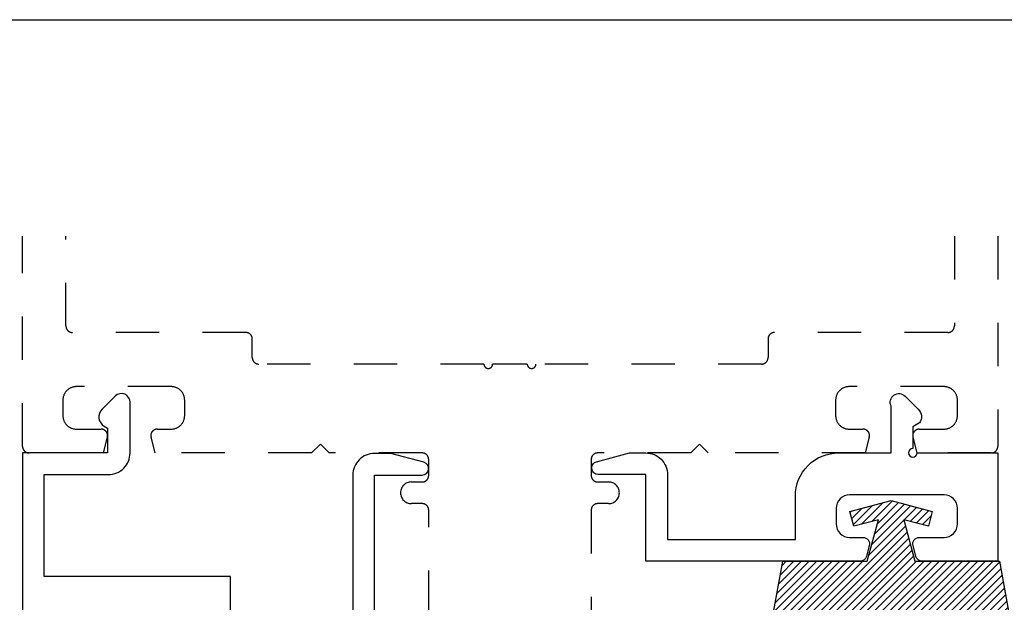
# Model space of a CAD drawing. Units: inches. Extents: x 0 to 44.3, y 0 to 42.6.
# Drawn here: x 25.7 to 28, y 36 to 37.3 of the extents above; entities that cross this region are included whole.
import ezdxf

# ---------------------------------------------------------------- set-up
doc = ezdxf.new("R2010")
doc.units = ezdxf.units.IN
doc.header["$LTSCALE"] = 0.25
doc.header["$MEASUREMENT"] = 0
doc.linetypes.add('HIDDEN2', pattern=[0.1875, 0.125, -0.0625])
for name, color, linetype in [('Arcadia-Hidden', 1, 'HIDDEN2'), ('Arcadia-Profile', 6, 'Continuous'), ('Arcadia-Shade', 8, 'Continuous')]:
    doc.layers.add(name, color=color, linetype=linetype)
doc.layers.add('Arcadia-Mview', color=6, linetype='Continuous', plot=False)

# ---------------------------------------------------------------- blocks, each defined once
blk = doc.blocks.new('*U27')
at = {"layer": 'Arcadia-Shade'}
h = blk.add_hatch(dxfattribs=at)
h.set_pattern_fill('ANSI31', color=256, scale=0.1, style=0)
edge = h.paths.add_edge_path()
edge.add_arc((-0.3662, 0.0801), 0.02, 90, 270)
edge.add_line((-0.3662, 0.0601), (-0.3662, 0.0471))
edge.add_arc((-0.3662, 0.0271), 0.02, 90, 270)
edge.add_line((-0.3662, 0.0071), (-0.3662, -0.0059))
edge.add_arc((-0.3662, -0.0259), 0.02, 90, 270)
edge.add_line((-0.3662, -0.0459), (-0.3662, -0.0589))
edge.add_arc((-0.3662, -0.0789), 0.02, 90, 270)
edge.add_line((-0.3662, -0.0989), (-0.3662, -0.1288))
edge.add_line((-0.3662, -0.1288), (-0.4305, -0.3026))
edge.add_line((-0.4305, -0.3026), (-0.14, -0.25))
edge.add_line((-0.14, -0.25), (-0.14, -0.055))
edge.add_line((-0.14, -0.055), (-0.0441, -0.0293))
edge.add_line((-0.0441, -0.0293), (-0.0593, -0.0859))
edge.add_line((-0.0593, -0.0859), (-0.0255, -0.095))
edge.add_line((-0.0255, -0.095), (0, 0))
edge.add_line((0, 0), (-0.0255, 0.095))
edge.add_line((-0.0255, 0.095), (-0.0593, 0.0859))
edge.add_line((-0.0593, 0.0859), (-0.0441, 0.0293))
edge.add_line((-0.0441, 0.0293), (-0.14, 0.055))
edge.add_line((-0.14, 0.055), (-0.14, 0.25))
edge.add_line((-0.14, 0.25), (-0.4305, 0.3026))
edge.add_line((-0.4305, 0.3026), (-0.3662, 0.1288))
edge.add_line((-0.3662, 0.1288), (-0.3662, 0.1001))
at = {"layer": 'Arcadia-Profile'}
blk.add_lwpolyline([(-0.3662, 0.1001, 1), (-0.3662, 0.0601), (-0.3662, 0.0471, 1), (-0.3662, 0.0071), (-0.3662, -0.0059, 1), (-0.3662, -0.0459), (-0.3662, -0.0589, 1), (-0.3662, -0.0989), (-0.3662, -0.1288), (-0.4305, -0.3026), (-0.14, -0.25), (-0.14, -0.055), (-0.0441, -0.0293), (-0.0593, -0.0859), (-0.0255, -0.095), (0, 0), (-0.0255, 0.095), (-0.0593, 0.0859), (-0.0441, 0.0293), (-0.14, 0.055), (-0.14, 0.25), (-0.4305, 0.3026), (-0.3662, 0.1288)], format="xyb", close=True, dxfattribs=at)

msp = doc.modelspace()

# ---------------------------------------------------------------- linework, layer by layer
at = {"layer": 'Arcadia-Hidden'}
for points in [[(26.6875, 35.1473), (26.6875, 36.1863, 0.414214), (26.6725, 36.2013), (26.6475, 36.2013, -1), (26.6475, 36.2513), (26.6725, 36.2513, 0.414214), (26.6875, 36.2663), (26.6875, 36.3033, 0.414214), (26.6725, 36.3183), (26.4575, 36.3183), (26.4375, 36.3383), (26.4175, 36.3183), (26.0567, 36.3183), (26.047, 36.3544, -0.493145), (26.0615, 36.3733), (26.0935, 36.3733, 0.414214), (26.1245, 36.4043), (26.1245, 36.4403, 0.414214), (26.0935, 36.4713), (25.8745, 36.4713, 0.414214), (25.8435, 36.4403), (25.8435, 36.4043, 0.414214), (25.8745, 36.3733), (25.9315, 36.3733, -0.493145), (25.946, 36.3544), (25.9363, 36.3183), (25.7655, 36.3183, -0.414214), (25.7505, 36.3333), (25.7505, 36.8183)], [(27.9005, 36.8183), (27.9005, 36.6113, -0.414214), (27.8855, 36.5963), (27.4855, 36.5963, 0.414214), (27.4705, 36.5813), (27.4705, 36.5383, -0.414214), (27.4555, 36.5233), (26.935, 36.5233, -1), (26.915, 36.5233), (26.835, 36.5233, -1), (26.815, 36.5233), (26.2955, 36.5233, -0.414214), (26.2805, 36.5383), (26.2805, 36.5813, 0.414214), (26.2655, 36.5963), (25.8655, 36.5963, -0.414214), (25.8505, 36.6113), (25.8505, 36.8183)], [(28.0005, 36.8183), (28.0005, 36.3333, -0.414214), (27.9855, 36.3183), (27.8147, 36.3183), (27.805, 36.3544, -0.493145), (27.8195, 36.3733), (27.8765, 36.3733, 0.414214), (27.9075, 36.4043), (27.9075, 36.4403, 0.414214), (27.8765, 36.4713), (27.6575, 36.4713, 0.414214), (27.6265, 36.4403), (27.6265, 36.4043, 0.414214), (27.6575, 36.3733), (27.6895, 36.3733, -0.493145), (27.704, 36.3544), (27.6943, 36.3183), (27.3325, 36.3183), (27.3125, 36.3383), (27.2925, 36.3183), (27.0775, 36.3183, 0.414214), (27.0625, 36.3033), (27.0625, 36.2663, 0.414214), (27.0775, 36.2513), (27.1025, 36.2513, -1), (27.1025, 36.2013), (27.0775, 36.2013, 0.414214), (27.0625, 36.1863), (27.0625, 35.1473, -0.414214)]]:
    msp.add_lwpolyline(points, format="xyb", dxfattribs=at)
at = {"layer": 'Arcadia-Mview', "lineweight": -3}
msp.add_lwpolyline([(0, 37.3183), (32, 37.3183), (32, 0), (0, 0)], close=True, dxfattribs=at)
at = {"layer": 'Arcadia-Profile'}
for points in [[(26.2305, 35.8683), (26.2305, 36.0331), (25.8005, 36.0331), (25.8005, 36.2683), (25.9485, 36.2683, 0.414214), (25.9985, 36.3183), (25.9985, 36.4353, 0.668179), (25.9643, 36.4495), (25.9338, 36.419, 0.493145), (25.939, 36.3797), (25.9465, 36.3753), (25.9465, 36.3183), (25.7505, 36.3183), (25.7505, 35.8183)], [(26.5625, 35.8183), (26.5625, 36.2672), (26.6725, 36.2672, 0.876976), (26.6764, 36.2966), (26.5998, 36.3172), (26.5625, 36.3172, 0.414214), (26.5125, 36.2672), (26.5125, 35.8683)]]:
    msp.add_lwpolyline(points, format="xyb", dxfattribs=at)
msp.add_lwpolyline([(27.8262, 36.0683, -0.339454), (27.8117, 36.0794), (27.805, 36.1044, -0.493145), (27.8195, 36.1233), (27.8765, 36.1233, 0.414214), (27.9075, 36.1543), (27.9075, 36.1903, 0.414214), (27.8765, 36.2213), (27.6585, 36.2213, 0.414214), (27.6275, 36.1903), (27.6275, 36.1543, 0.414214), (27.6585, 36.1233), (27.6895, 36.1233, -0.493145), (27.704, 36.1044), (27.6973, 36.0794, -0.339454), (27.6828, 36.0683), (27.1885, 36.0683), (27.1885, 36.2683), (27.0785, 36.2683, -0.384696), (27.0636, 36.2818), (27.0636, 36.2848, -0.311302), (27.0746, 36.2978), (27.1512, 36.3183), (27.1885, 36.3183, -0.414215), (27.2385, 36.2683), (27.2385, 36.1183), (27.5335, 36.1183), (27.5335, 36.2185, -0.414214), (27.6335, 36.3185), (27.7545, 36.3185), (27.7545, 36.4268, -0.841861), (27.7867, 36.4495), (27.8172, 36.419, -0.357723), (27.8203, 36.3874), (27.8045, 36.3783), (27.8045, 36.3285, 2.390385), (27.8145, 36.3183), (28.0005, 36.3183), (28.0005, 36.0683)], format="xyb", close=True, dxfattribs=at)

# ---------------------------------------------------------------- block references
at = {"layer": 'Arcadia-Profile', "lineweight": -3, "xscale": -1, "rotation": 270}
msp.add_blockref('*U27', (27.7545, 36.2083), dxfattribs=at)

doc.saveas('drawing.dxf')
